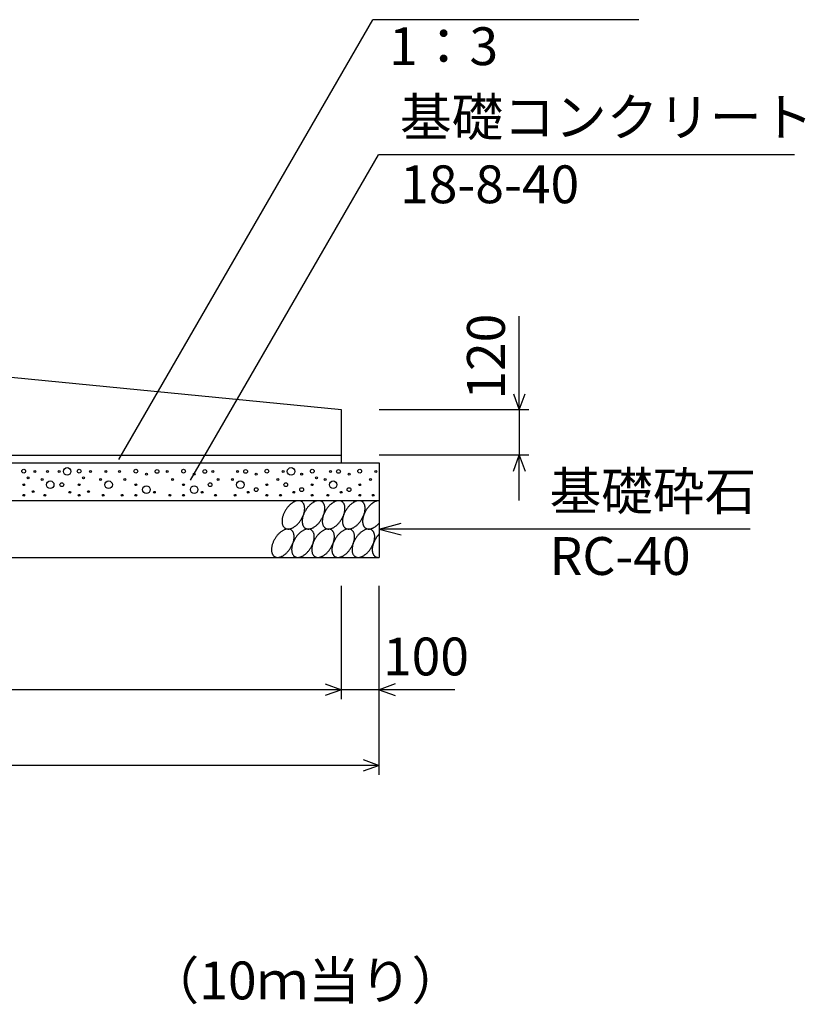
# Model space of a CAD drawing. Extents: x 0 to 134400, y 0 to 47520.
# Drawn here: x 85502 to 87577, y 18418 to 21021 of the extents above; entities that cross this region are included whole.
import ezdxf
from ezdxf.enums import TextEntityAlignment as Align

# ---------------------------------------------------------------- set-up
doc = ezdxf.new("R2010")
doc.units = 0
doc.header["$LTSCALE"] = 20
doc.header["$MEASUREMENT"] = 0
for name, color, linetype in [('DIM', 7, 'CONTINUOUS'), ('HATCH', 6, 'CONTINUOUS'), ('OUTLINE', 1, 'CONTINUOUS'), ('TXT', 7, 'CONTINUOUS')]:
    doc.layers.add(name, color=color, linetype=linetype)

msp = doc.modelspace()

# ---------------------------------------------------------------- linework, layer by layer
at = {"layer": 'DIM', "linetype": 'Continuous'}
for p, q in [((85763.5, 19858.1), (86434.8, 21020.7)), ((87137.2, 21020.7), (86434.8, 21020.7)), ((85953, 19803.7), (86449.3, 20663.2)), ((87548.8, 20663.2), (86449.3, 20663.2)), ((86821.4, 19989.4), (86821.4, 20237.1)), ((86806, 20031.7), (86821.4, 19989.4)), ((86821.4, 19989.4), (86836.8, 20031.7)), ((86846.4, 19989.4), (86451.4, 19989.4)), ((86821.4, 19989.4), (86821.4, 19869.4)), ((86846.4, 19869.4), (86451.4, 19869.4)), ((86806, 19827.1), (86821.4, 19869.4)), ((86821.4, 19749.4), (86821.4, 19869.4)), ((86821.4, 19869.4), (86836.8, 19827.1)), ((86451.4, 19674.4), (86509.3, 19689.9)), ((87431.7, 19674.4), (86451.4, 19674.4)), ((86451.4, 19674.4), (86509.3, 19658.9)), ((86351.4, 19224.4), (86351.4, 19524.4)), ((86351.4, 19224.4), (86351.4, 19524.4)), ((86451.4, 19024.4), (86451.4, 19524.4)), ((86309.1, 19264.8), (86351.4, 19249.4)), ((86493.7, 19264.8), (86451.4, 19249.4)), ((86351.4, 19249.4), (84351.4, 19249.4)), ((86351.4, 19249.4), (86309.1, 19234)), ((86451.4, 19249.4), (86351.4, 19249.4)), ((86650.9, 19249.4), (86451.4, 19249.4)), ((86451.4, 19249.4), (86493.7, 19234)), ((86409.1, 19064.8), (86451.4, 19049.4)), ((86451.4, 19049.4), (84251.4, 19049.4)), ((86451.4, 19049.4), (86409.1, 19034))]:
    msp.add_line(p, q, dxfattribs=at)
at = {"layer": 'HATCH', "linetype": 'Continuous'}
for points in [[(86246.5, 19747.1, 0), (86245.5, 19747.7, 0), (86244.4, 19748.2, 0), (86243.2, 19748.6, 0), (86242.1, 19748.9, 0), (86240.9, 19749.1, 0), (86239.6, 19749.3, 0), (86238.3, 19749.3, 0), (86237, 19749.3, 0), (86235.6, 19749.1, 0), (86234.3, 19748.9, 0), (86232.9, 19748.6, 0), (86231.4, 19748.2, 0), (86230, 19747.7, 0), (86228.6, 19747.1, 0), (86227.1, 19746.5, 0), (86225.6, 19745.7, 0), (86224.2, 19744.9, 0), (86222.7, 19744, 0), (86221.2, 19743, 0), (86219.8, 19742, 0), (86218.3, 19740.8, 0), (86216.9, 19739.6, 0), (86215.5, 19738.3, 0), (86214.1, 19737, 0), (86212.8, 19735.6, 0), (86211.4, 19734.2, 0), (86210.1, 19732.7, 0), (86208.9, 19731.1, 0), (86207.6, 19729.5, 0), (86206.5, 19727.9, 0), (86205.3, 19726.2, 0), (86204.2, 19724.5, 0), (86203.2, 19722.7, 0), (86202.2, 19720.9, 0), (86201.2, 19719.1, 0), (86200.4, 19717.3, 0), (86199.5, 19715.5, 0), (86198.8, 19713.7, 0), (86198.1, 19711.8, 0), (86197.4, 19710, 0), (86196.9, 19708.2, 0), (86196.3, 19706.3, 0), (86195.9, 19704.5, 0), (86195.5, 19702.7, 0), (86195.2, 19700.9, 0), (86195, 19699.2, 0), (86194.9, 19697.5, 0), (86194.8, 19695.8, 0), (86194.8, 19694.2, 0), (86194.8, 19692.6, 0), (86195, 19691, 0), (86195.2, 19689.5, 0), (86195.4, 19688, 0), (86195.8, 19686.6, 0), (86196.2, 19685.3, 0), (86196.7, 19684, 0), (86197.2, 19682.8, 0), (86197.9, 19681.7, 0), (86198.5, 19680.7, 0), (86199.3, 19679.7, 0), (86200.1, 19678.8, 0), (86201, 19677.9, 0), (86201.9, 19677.2, 0), (86202.9, 19676.5, 0), (86203.9, 19675.9, 0), (86205, 19675.5, 0), (86206.1, 19675.1, 0), (86207.3, 19674.7, 0), (86208.5, 19674.5, 0), (86209.7, 19674.4, 0), (86211, 19674.3, 0), (86212.3, 19674.4, 0), (86213.7, 19674.5, 0), (86215.1, 19674.7, 0), (86216.5, 19675.1, 0), (86217.9, 19675.5, 0), (86219.3, 19675.9, 0), (86220.8, 19676.5, 0), (86222.2, 19677.2, 0), (86223.7, 19677.9, 0), (86225.2, 19678.8, 0), (86226.6, 19679.7, 0), (86228.1, 19680.6, 0), (86229.6, 19681.7, 0), (86231, 19682.8, 0), (86232.4, 19684, 0), (86233.8, 19685.3, 0), (86235.2, 19686.6, 0), (86236.6, 19688, 0), (86237.9, 19689.5, 0), (86239.2, 19691, 0), (86240.5, 19692.5, 0), (86241.7, 19694.2, 0), (86242.9, 19695.8, 0), (86244, 19697.5, 0), (86245.1, 19699.2, 0), (86246.2, 19700.9, 0), (86247.2, 19702.7, 0), (86248.1, 19704.5, 0), (86249, 19706.3, 0), (86249.8, 19708.2, 0), (86250.6, 19710, 0), (86251.3, 19711.8, 0), (86251.9, 19713.7, 0), (86252.5, 19715.5, 0), (86253, 19717.3, 0), (86253.4, 19719.1, 0), (86253.8, 19720.9, 0), (86254.1, 19722.7, 0), (86254.3, 19724.5, 0), (86254.5, 19726.2, 0), (86254.6, 19727.9, 0), (86254.6, 19729.5, 0), (86254.5, 19731.1, 0), (86254.4, 19732.7, 0), (86254.2, 19734.2, 0), (86253.9, 19735.6, 0), (86253.5, 19737, 0), (86253.1, 19738.3, 0), (86252.6, 19739.6, 0), (86252.1, 19740.8, 0), (86251.5, 19741.9, 0), (86250.8, 19743, 0), (86250.1, 19744, 0), (86249.2, 19744.9, 0), (86248.4, 19745.7, 0), (86247.5, 19746.5, 0), (86246.5, 19747.1, 0)], [(86299.7, 19747.1, 0), (86298.7, 19747.7, 0), (86297.6, 19748.2, 0), (86296.5, 19748.6, 0), (86295.3, 19748.9, 0), (86294.1, 19749.1, 0), (86292.8, 19749.3, 0), (86291.5, 19749.3, 0), (86290.2, 19749.3, 0), (86288.9, 19749.1, 0), (86287.5, 19748.9, 0), (86286.1, 19748.6, 0), (86284.7, 19748.2, 0), (86283.2, 19747.7, 0), (86281.8, 19747.1, 0), (86280.3, 19746.5, 0), (86278.8, 19745.7, 0), (86277.4, 19744.9, 0), (86275.9, 19744, 0), (86274.4, 19743, 0), (86273, 19742, 0), (86271.6, 19740.8, 0), (86270.1, 19739.6, 0), (86268.7, 19738.3, 0), (86267.3, 19737, 0), (86266, 19735.6, 0), (86264.6, 19734.2, 0), (86263.3, 19732.7, 0), (86262.1, 19731.1, 0), (86260.8, 19729.5, 0), (86259.7, 19727.9, 0), (86258.5, 19726.2, 0), (86257.4, 19724.5, 0), (86256.4, 19722.7, 0), (86255.4, 19720.9, 0), (86254.4, 19719.1, 0), (86253.6, 19717.3, 0), (86252.7, 19715.5, 0), (86252, 19713.7, 0), (86251.3, 19711.8, 0), (86250.6, 19710, 0), (86250.1, 19708.2, 0), (86249.6, 19706.3, 0), (86249.1, 19704.5, 0), (86248.8, 19702.7, 0), (86248.5, 19700.9, 0), (86248.2, 19699.2, 0), (86248.1, 19697.5, 0), (86248, 19695.8, 0), (86248, 19694.2, 0), (86248, 19692.6, 0), (86248.2, 19691, 0), (86248.4, 19689.5, 0), (86248.7, 19688, 0), (86249, 19686.6, 0), (86249.4, 19685.3, 0), (86249.9, 19684, 0), (86250.4, 19682.8, 0), (86251.1, 19681.7, 0), (86251.7, 19680.7, 0), (86252.5, 19679.7, 0), (86253.3, 19678.8, 0), (86254.2, 19677.9, 0), (86255.1, 19677.2, 0), (86256.1, 19676.5, 0), (86257.1, 19675.9, 0), (86258.2, 19675.5, 0), (86259.3, 19675.1, 0), (86260.5, 19674.7, 0), (86261.7, 19674.5, 0), (86262.9, 19674.4, 0), (86264.2, 19674.3, 0), (86265.5, 19674.4, 0), (86266.9, 19674.5, 0), (86268.3, 19674.7, 0), (86269.7, 19675.1, 0), (86271.1, 19675.5, 0), (86272.5, 19675.9, 0), (86274, 19676.5, 0), (86275.4, 19677.2, 0), (86276.9, 19677.9, 0), (86278.4, 19678.8, 0), (86279.8, 19679.7, 0), (86281.3, 19680.6, 0), (86282.8, 19681.7, 0), (86284.2, 19682.8, 0), (86285.6, 19684, 0), (86287, 19685.3, 0), (86288.4, 19686.6, 0), (86289.8, 19688, 0), (86291.1, 19689.5, 0), (86292.4, 19691, 0), (86293.7, 19692.5, 0), (86294.9, 19694.2, 0), (86296.1, 19695.8, 0), (86297.2, 19697.5, 0), (86298.3, 19699.2, 0), (86299.4, 19700.9, 0), (86300.4, 19702.7, 0), (86301.3, 19704.5, 0), (86302.2, 19706.3, 0), (86303, 19708.2, 0), (86303.8, 19710, 0), (86304.5, 19711.8, 0), (86305.1, 19713.7, 0), (86305.7, 19715.5, 0), (86306.2, 19717.3, 0), (86306.6, 19719.1, 0), (86307, 19720.9, 0), (86307.3, 19722.7, 0), (86307.5, 19724.5, 0), (86307.7, 19726.2, 0), (86307.8, 19727.9, 0), (86307.8, 19729.5, 0), (86307.7, 19731.1, 0), (86307.6, 19732.7, 0), (86307.4, 19734.2, 0), (86307.1, 19735.6, 0), (86306.8, 19737, 0), (86306.3, 19738.3, 0), (86305.9, 19739.6, 0), (86305.3, 19740.8, 0), (86304.7, 19741.9, 0), (86304, 19743, 0), (86303.3, 19744, 0), (86302.5, 19744.9, 0), (86301.6, 19745.7, 0), (86300.7, 19746.5, 0), (86299.7, 19747.1, 0)], [(86352.9, 19747.1, 0), (86351.9, 19747.7, 0), (86350.8, 19748.2, 0), (86349.7, 19748.6, 0), (86348.5, 19748.9, 0), (86347.3, 19749.1, 0), (86346, 19749.3, 0), (86344.7, 19749.3, 0), (86343.4, 19749.3, 0), (86342.1, 19749.1, 0), (86340.7, 19748.9, 0), (86339.3, 19748.6, 0), (86337.9, 19748.2, 0), (86336.4, 19747.7, 0), (86335, 19747.1, 0), (86333.5, 19746.5, 0), (86332.1, 19745.7, 0), (86330.6, 19744.9, 0), (86329.1, 19744, 0), (86327.7, 19743, 0), (86326.2, 19742, 0), (86324.8, 19740.8, 0), (86323.3, 19739.6, 0), (86321.9, 19738.3, 0), (86320.5, 19737, 0), (86319.2, 19735.6, 0), (86317.8, 19734.2, 0), (86316.5, 19732.7, 0), (86315.3, 19731.1, 0), (86314.1, 19729.5, 0), (86312.9, 19727.9, 0), (86311.7, 19726.2, 0), (86310.6, 19724.5, 0), (86309.6, 19722.7, 0), (86308.6, 19720.9, 0), (86307.7, 19719.1, 0), (86306.8, 19717.3, 0), (86305.9, 19715.5, 0), (86305.2, 19713.7, 0), (86304.5, 19711.8, 0), (86303.8, 19710, 0), (86303.3, 19708.2, 0), (86302.8, 19706.3, 0), (86302.3, 19704.5, 0), (86302, 19702.7, 0), (86301.7, 19700.9, 0), (86301.4, 19699.2, 0), (86301.3, 19697.5, 0), (86301.2, 19695.8, 0), (86301.2, 19694.2, 0), (86301.2, 19692.6, 0), (86301.4, 19691, 0), (86301.6, 19689.5, 0), (86301.9, 19688, 0), (86302.2, 19686.6, 0), (86302.6, 19685.3, 0), (86303.1, 19684, 0), (86303.7, 19682.8, 0), (86304.3, 19681.7, 0), (86305, 19680.7, 0), (86305.7, 19679.7, 0), (86306.5, 19678.8, 0), (86307.4, 19677.9, 0), (86308.3, 19677.2, 0), (86309.3, 19676.5, 0), (86310.3, 19675.9, 0), (86311.4, 19675.5, 0), (86312.5, 19675.1, 0), (86313.7, 19674.7, 0), (86314.9, 19674.5, 0), (86316.1, 19674.4, 0), (86317.4, 19674.3, 0), (86318.8, 19674.4, 0), (86320.1, 19674.5, 0), (86321.5, 19674.7, 0), (86322.9, 19675.1, 0), (86324.3, 19675.5, 0), (86325.7, 19675.9, 0), (86327.2, 19676.5, 0), (86328.7, 19677.2, 0), (86330.1, 19677.9, 0), (86331.6, 19678.8, 0), (86333.1, 19679.7, 0), (86334.5, 19680.6, 0), (86336, 19681.7, 0), (86337.4, 19682.8, 0), (86338.8, 19684, 0), (86340.2, 19685.3, 0), (86341.6, 19686.6, 0), (86343, 19688, 0), (86344.3, 19689.5, 0), (86345.6, 19691, 0), (86346.9, 19692.5, 0), (86348.1, 19694.2, 0), (86349.3, 19695.8, 0), (86350.4, 19697.5, 0), (86351.5, 19699.2, 0), (86352.6, 19700.9, 0), (86353.6, 19702.7, 0), (86354.5, 19704.5, 0), (86355.4, 19706.3, 0), (86356.2, 19708.2, 0), (86357, 19710, 0), (86357.7, 19711.8, 0), (86358.3, 19713.7, 0), (86358.9, 19715.5, 0), (86359.4, 19717.3, 0), (86359.8, 19719.1, 0), (86360.2, 19720.9, 0), (86360.5, 19722.7, 0), (86360.7, 19724.5, 0), (86360.9, 19726.2, 0), (86361, 19727.9, 0), (86361, 19729.5, 0), (86360.9, 19731.1, 0), (86360.8, 19732.7, 0), (86360.6, 19734.2, 0), (86360.3, 19735.6, 0), (86360, 19737, 0), (86359.5, 19738.3, 0), (86359.1, 19739.6, 0), (86358.5, 19740.8, 0), (86357.9, 19741.9, 0), (86357.2, 19743, 0), (86356.5, 19744, 0), (86355.7, 19744.9, 0), (86354.8, 19745.7, 0), (86353.9, 19746.5, 0), (86352.9, 19747.1, 0)], [(86406.1, 19747.1, 0), (86405.1, 19747.7, 0), (86404, 19748.2, 0), (86402.9, 19748.6, 0), (86401.7, 19748.9, 0), (86400.5, 19749.1, 0), (86399.2, 19749.3, 0), (86397.9, 19749.3, 0), (86396.6, 19749.3, 0), (86395.3, 19749.1, 0), (86393.9, 19748.9, 0), (86392.5, 19748.6, 0), (86391.1, 19748.2, 0), (86389.6, 19747.7, 0), (86388.2, 19747.1, 0), (86386.7, 19746.5, 0), (86385.3, 19745.7, 0), (86383.8, 19744.9, 0), (86382.3, 19744, 0), (86380.9, 19743, 0), (86379.4, 19742, 0), (86378, 19740.8, 0), (86376.5, 19739.6, 0), (86375.1, 19738.3, 0), (86373.7, 19737, 0), (86372.4, 19735.6, 0), (86371.1, 19734.2, 0), (86369.8, 19732.7, 0), (86368.5, 19731.1, 0), (86367.3, 19729.5, 0), (86366.1, 19727.9, 0), (86364.9, 19726.2, 0), (86363.8, 19724.5, 0), (86362.8, 19722.7, 0), (86361.8, 19720.9, 0), (86360.9, 19719.1, 0), (86360, 19717.3, 0), (86359.2, 19715.5, 0), (86358.4, 19713.7, 0), (86357.7, 19711.8, 0), (86357.1, 19710, 0), (86356.5, 19708.2, 0), (86356, 19706.3, 0), (86355.5, 19704.5, 0), (86355.2, 19702.7, 0), (86354.9, 19700.9, 0), (86354.6, 19699.2, 0), (86354.5, 19697.5, 0), (86354.4, 19695.8, 0), (86354.4, 19694.2, 0), (86354.5, 19692.6, 0), (86354.6, 19691, 0), (86354.8, 19689.5, 0), (86355.1, 19688, 0), (86355.4, 19686.6, 0), (86355.8, 19685.3, 0), (86356.3, 19684, 0), (86356.9, 19682.8, 0), (86357.5, 19681.7, 0), (86358.2, 19680.7, 0), (86358.9, 19679.7, 0), (86359.7, 19678.8, 0), (86360.6, 19677.9, 0), (86361.5, 19677.2, 0), (86362.5, 19676.5, 0), (86363.5, 19675.9, 0), (86364.6, 19675.5, 0), (86365.7, 19675.1, 0), (86366.9, 19674.7, 0), (86368.1, 19674.5, 0), (86369.4, 19674.4, 0), (86370.6, 19674.3, 0), (86372, 19674.4, 0), (86373.3, 19674.5, 0), (86374.7, 19674.7, 0), (86376.1, 19675.1, 0), (86377.5, 19675.5, 0), (86379, 19675.9, 0), (86380.4, 19676.5, 0), (86381.9, 19677.2, 0), (86383.3, 19677.9, 0), (86384.8, 19678.8, 0), (86386.3, 19679.7, 0), (86387.7, 19680.6, 0), (86389.2, 19681.7, 0), (86390.6, 19682.8, 0), (86392, 19684, 0), (86393.5, 19685.3, 0), (86394.8, 19686.6, 0), (86396.2, 19688, 0), (86397.5, 19689.5, 0), (86398.8, 19691, 0), (86400.1, 19692.5, 0), (86401.3, 19694.2, 0), (86402.5, 19695.8, 0), (86403.6, 19697.5, 0), (86404.7, 19699.2, 0), (86405.8, 19700.9, 0), (86406.8, 19702.7, 0), (86407.7, 19704.5, 0), (86408.6, 19706.3, 0), (86409.4, 19708.2, 0), (86410.2, 19710, 0), (86410.9, 19711.8, 0), (86411.5, 19713.7, 0), (86412.1, 19715.5, 0), (86412.6, 19717.3, 0), (86413.1, 19719.1, 0), (86413.4, 19720.9, 0), (86413.7, 19722.7, 0), (86413.9, 19724.5, 0), (86414.1, 19726.2, 0), (86414.2, 19727.9, 0), (86414.2, 19729.5, 0), (86414.1, 19731.1, 0), (86414, 19732.7, 0), (86413.8, 19734.2, 0), (86413.5, 19735.6, 0), (86413.2, 19737, 0), (86412.8, 19738.3, 0), (86412.3, 19739.6, 0), (86411.7, 19740.8, 0), (86411.1, 19741.9, 0), (86410.4, 19743, 0), (86409.7, 19744, 0), (86408.9, 19744.9, 0), (86408, 19745.7, 0), (86407.1, 19746.5, 0), (86406.1, 19747.1, 0)], [(86451.4, 19749.3, 0), (86450.5, 19749.3, 0), (86449.6, 19749.3, 0), (86448.8, 19749.2, 0), (86447.9, 19749.1, 0), (86447, 19748.9, 0), (86446, 19748.7, 0), (86445.1, 19748.5, 0), (86444.2, 19748.2, 0), (86443.2, 19747.9, 0), (86442.3, 19747.5, 0), (86441.4, 19747.1, 0), (86440.4, 19746.7, 0), (86439.4, 19746.2, 0), (86438.5, 19745.7, 0), (86437.5, 19745.2, 0), (86436.6, 19744.6, 0), (86435.6, 19744, 0), (86434.7, 19743.4, 0), (86433.7, 19742.7, 0), (86432.8, 19742.1, 0), (86431.8, 19741.3, 0), (86430.9, 19740.6, 0), (86429.9, 19739.8, 0), (86429, 19739, 0), (86428.1, 19738.1, 0), (86427.2, 19737.2, 0), (86426.3, 19736.4, 0), (86425.4, 19735.4, 0), (86424.5, 19734.5, 0), (86423.7, 19733.5, 0), (86422.8, 19732.5, 0), (86422, 19731.5, 0), (86421.2, 19730.5, 0), (86420.4, 19729.4, 0), (86419.6, 19728.3, 0), (86418.9, 19727.3, 0), (86418.1, 19726.2, 0), (86417.4, 19725, 0), (86416.7, 19723.9, 0), (86416, 19722.8, 0), (86415.4, 19721.6, 0), (86414.7, 19720.4, 0), (86414.1, 19719.3, 0), (86413.5, 19718.1, 0), (86413, 19716.9, 0), (86412.4, 19715.7, 0), (86411.9, 19714.5, 0), (86411.5, 19713.3, 0), (86411, 19712.1, 0), (86410.6, 19710.9, 0), (86410.2, 19709.7, 0), (86409.8, 19708.5, 0), (86409.4, 19707.3, 0), (86409.1, 19706.1, 0), (86408.8, 19704.9, 0), (86408.6, 19703.7, 0), (86408.4, 19702.6, 0), (86408.2, 19701.4, 0), (86408, 19700.3, 0), (86407.8, 19699.1, 0), (86407.7, 19698, 0), (86407.7, 19696.9, 0), (86407.6, 19695.8, 0), (86407.6, 19694.7, 0), (86407.6, 19693.7, 0), (86407.7, 19692.6, 0), (86407.7, 19691.6, 0), (86407.8, 19690.6, 0), (86408, 19689.6, 0), (86408.2, 19688.6, 0), (86408.4, 19687.7, 0), (86408.6, 19686.8, 0), (86408.8, 19685.9, 0), (86409.1, 19685.1, 0), (86409.4, 19684.2, 0), (86409.8, 19683.4, 0), (86410.2, 19682.7, 0), (86410.6, 19681.9, 0), (86411, 19681.2, 0), (86411.5, 19680.5, 0), (86411.9, 19679.9, 0), (86412.4, 19679.3, 0), (86413, 19678.7, 0), (86413.5, 19678.2, 0), (86414.1, 19677.6, 0), (86414.7, 19677.2, 0), (86415.4, 19676.7, 0), (86416, 19676.3, 0), (86416.7, 19675.9, 0), (86417.4, 19675.6, 0), (86418.1, 19675.3, 0), (86418.9, 19675.1, 0), (86419.6, 19674.8, 0), (86420.4, 19674.7, 0), (86421.2, 19674.5, 0), (86422, 19674.4, 0), (86422.8, 19674.4, 0), (86423.7, 19674.3, 0), (86424.5, 19674.3, 0), (86425.4, 19674.4, 0), (86426.3, 19674.5, 0), (86427.2, 19674.6, 0), (86428.1, 19674.8, 0), (86429, 19675, 0), (86429.9, 19675.2, 0), (86430.9, 19675.5, 0), (86431.8, 19675.8, 0), (86432.8, 19676.2, 0), (86433.7, 19676.6, 0), (86434.7, 19677, 0), (86435.6, 19677.4, 0), (86436.6, 19677.9, 0), (86437.5, 19678.5, 0), (86438.5, 19679, 0), (86439.4, 19679.6, 0), (86440.4, 19680.3, 0), (86441.4, 19680.9, 0), (86442.3, 19681.6, 0), (86443.2, 19682.4, 0), (86444.2, 19683.1, 0), (86445.1, 19683.9, 0), (86446, 19684.7, 0), (86447, 19685.6, 0), (86447.9, 19686.5, 0), (86448.8, 19687.4, 0), (86449.6, 19688.3, 0), (86450.5, 19689.2, 0), (86451.4, 19690.2, 0)], [(86218.6, 19672.1, 0), (86217.6, 19672.7, 0), (86216.5, 19673.2, 0), (86215.4, 19673.6, 0), (86214.2, 19673.9, 0), (86213, 19674.2, 0), (86211.7, 19674.3, 0), (86210.4, 19674.3, 0), (86209.1, 19674.3, 0), (86207.8, 19674.2, 0), (86206.4, 19673.9, 0), (86205, 19673.6, 0), (86203.6, 19673.2, 0), (86202.1, 19672.7, 0), (86200.7, 19672.1, 0), (86199.2, 19671.5, 0), (86197.7, 19670.7, 0), (86196.3, 19669.9, 0), (86194.8, 19669, 0), (86193.3, 19668, 0), (86191.9, 19667, 0), (86190.5, 19665.8, 0), (86189, 19664.6, 0), (86187.6, 19663.4, 0), (86186.2, 19662, 0), (86184.9, 19660.6, 0), (86183.5, 19659.2, 0), (86182.2, 19657.7, 0), (86181, 19656.1, 0), (86179.8, 19654.5, 0), (86178.6, 19652.9, 0), (86177.4, 19651.2, 0), (86176.3, 19649.5, 0), (86175.3, 19647.7, 0), (86174.3, 19646, 0), (86173.4, 19644.2, 0), (86172.5, 19642.3, 0), (86171.6, 19640.5, 0), (86170.9, 19638.7, 0), (86170.2, 19636.8, 0), (86169.5, 19635, 0), (86169, 19633.2, 0), (86168.5, 19631.3, 0), (86168, 19629.5, 0), (86167.7, 19627.7, 0), (86167.4, 19626, 0), (86167.1, 19624.2, 0), (86167, 19622.5, 0), (86166.9, 19620.8, 0), (86166.9, 19619.2, 0), (86166.9, 19617.6, 0), (86167.1, 19616, 0), (86167.3, 19614.5, 0), (86167.6, 19613.1, 0), (86167.9, 19611.7, 0), (86168.3, 19610.3, 0), (86168.8, 19609.1, 0), (86169.4, 19607.9, 0), (86170, 19606.7, 0), (86170.6, 19605.7, 0), (86171.4, 19604.7, 0), (86172.2, 19603.8, 0), (86173.1, 19602.9, 0), (86174, 19602.2, 0), (86175, 19601.5, 0), (86176, 19601, 0), (86177.1, 19600.5, 0), (86178.2, 19600.1, 0), (86179.4, 19599.7, 0), (86180.6, 19599.5, 0), (86181.8, 19599.4, 0), (86183.1, 19599.3, 0), (86184.5, 19599.4, 0), (86185.8, 19599.5, 0), (86187.2, 19599.7, 0), (86188.6, 19600.1, 0), (86190, 19600.5, 0), (86191.4, 19601, 0), (86192.9, 19601.5, 0), (86194.3, 19602.2, 0), (86195.8, 19602.9, 0), (86197.3, 19603.8, 0), (86198.7, 19604.7, 0), (86200.2, 19605.7, 0), (86201.7, 19606.7, 0), (86203.1, 19607.9, 0), (86204.5, 19609.1, 0), (86205.9, 19610.3, 0), (86207.3, 19611.7, 0), (86208.7, 19613, 0), (86210, 19614.5, 0), (86211.3, 19616, 0), (86212.6, 19617.6, 0), (86213.8, 19619.2, 0), (86215, 19620.8, 0), (86216.1, 19622.5, 0), (86217.2, 19624.2, 0), (86218.3, 19626, 0), (86219.3, 19627.7, 0), (86220.2, 19629.5, 0), (86221.1, 19631.3, 0), (86221.9, 19633.2, 0), (86222.7, 19635, 0), (86223.4, 19636.8, 0), (86224, 19638.7, 0), (86224.6, 19640.5, 0), (86225.1, 19642.3, 0), (86225.5, 19644.2, 0), (86225.9, 19645.9, 0), (86226.2, 19647.7, 0), (86226.4, 19649.5, 0), (86226.6, 19651.2, 0), (86226.7, 19652.9, 0), (86226.7, 19654.5, 0), (86226.6, 19656.1, 0), (86226.5, 19657.7, 0), (86226.3, 19659.2, 0), (86226, 19660.6, 0), (86225.7, 19662, 0), (86225.2, 19663.4, 0), (86224.8, 19664.6, 0), (86224.2, 19665.8, 0), (86223.6, 19667, 0), (86222.9, 19668, 0), (86222.2, 19669, 0), (86221.4, 19669.9, 0), (86220.5, 19670.7, 0), (86219.6, 19671.5, 0), (86218.6, 19672.1, 0)], [(86271.8, 19672.1, 0), (86270.8, 19672.7, 0), (86269.7, 19673.2, 0), (86268.6, 19673.6, 0), (86267.4, 19673.9, 0), (86266.2, 19674.2, 0), (86264.9, 19674.3, 0), (86263.6, 19674.3, 0), (86262.3, 19674.3, 0), (86261, 19674.2, 0), (86259.6, 19673.9, 0), (86258.2, 19673.6, 0), (86256.8, 19673.2, 0), (86255.3, 19672.7, 0), (86253.9, 19672.1, 0), (86252.4, 19671.5, 0), (86251, 19670.7, 0), (86249.5, 19669.9, 0), (86248, 19669, 0), (86246.6, 19668, 0), (86245.1, 19667, 0), (86243.7, 19665.8, 0), (86242.2, 19664.6, 0), (86240.8, 19663.4, 0), (86239.4, 19662, 0), (86238.1, 19660.6, 0), (86236.8, 19659.2, 0), (86235.5, 19657.7, 0), (86234.2, 19656.1, 0), (86233, 19654.5, 0), (86231.8, 19652.9, 0), (86230.6, 19651.2, 0), (86229.5, 19649.5, 0), (86228.5, 19647.7, 0), (86227.5, 19646, 0), (86226.6, 19644.2, 0), (86225.7, 19642.3, 0), (86224.9, 19640.5, 0), (86224.1, 19638.7, 0), (86223.4, 19636.8, 0), (86222.7, 19635, 0), (86222.2, 19633.2, 0), (86221.7, 19631.3, 0), (86221.2, 19629.5, 0), (86220.9, 19627.7, 0), (86220.6, 19626, 0), (86220.3, 19624.2, 0), (86220.2, 19622.5, 0), (86220.1, 19620.8, 0), (86220.1, 19619.2, 0), (86220.2, 19617.6, 0), (86220.3, 19616, 0), (86220.5, 19614.5, 0), (86220.8, 19613.1, 0), (86221.1, 19611.7, 0), (86221.5, 19610.3, 0), (86222, 19609.1, 0), (86222.6, 19607.9, 0), (86223.2, 19606.7, 0), (86223.9, 19605.7, 0), (86224.6, 19604.7, 0), (86225.4, 19603.8, 0), (86226.3, 19602.9, 0), (86227.2, 19602.2, 0), (86228.2, 19601.5, 0), (86229.2, 19601, 0), (86230.3, 19600.5, 0), (86231.4, 19600.1, 0), (86232.6, 19599.7, 0), (86233.8, 19599.5, 0), (86235, 19599.4, 0), (86236.3, 19599.3, 0), (86237.7, 19599.4, 0), (86239, 19599.5, 0), (86240.4, 19599.7, 0), (86241.8, 19600.1, 0), (86243.2, 19600.5, 0), (86244.6, 19601, 0), (86246.1, 19601.5, 0), (86247.6, 19602.2, 0), (86249, 19602.9, 0), (86250.5, 19603.8, 0), (86252, 19604.7, 0), (86253.4, 19605.7, 0), (86254.9, 19606.7, 0), (86256.3, 19607.9, 0), (86257.7, 19609.1, 0), (86259.1, 19610.3, 0), (86260.5, 19611.7, 0), (86261.9, 19613, 0), (86263.2, 19614.5, 0), (86264.5, 19616, 0), (86265.8, 19617.6, 0), (86267, 19619.2, 0), (86268.2, 19620.8, 0), (86269.3, 19622.5, 0), (86270.4, 19624.2, 0), (86271.5, 19626, 0), (86272.5, 19627.7, 0), (86273.4, 19629.5, 0), (86274.3, 19631.3, 0), (86275.1, 19633.2, 0), (86275.9, 19635, 0), (86276.6, 19636.8, 0), (86277.2, 19638.7, 0), (86277.8, 19640.5, 0), (86278.3, 19642.3, 0), (86278.7, 19644.2, 0), (86279.1, 19645.9, 0), (86279.4, 19647.7, 0), (86279.6, 19649.5, 0), (86279.8, 19651.2, 0), (86279.9, 19652.9, 0), (86279.9, 19654.5, 0), (86279.8, 19656.1, 0), (86279.7, 19657.7, 0), (86279.5, 19659.2, 0), (86279.2, 19660.6, 0), (86278.9, 19662, 0), (86278.5, 19663.4, 0), (86278, 19664.6, 0), (86277.4, 19665.8, 0), (86276.8, 19667, 0), (86276.1, 19668, 0), (86275.4, 19669, 0), (86274.6, 19669.9, 0), (86273.7, 19670.7, 0), (86272.8, 19671.5, 0), (86271.8, 19672.1, 0)], [(86325, 19672.1, 0), (86324, 19672.7, 0), (86322.9, 19673.2, 0), (86321.8, 19673.6, 0), (86320.6, 19673.9, 0), (86319.4, 19674.2, 0), (86318.1, 19674.3, 0), (86316.8, 19674.3, 0), (86315.5, 19674.3, 0), (86314.2, 19674.2, 0), (86312.8, 19673.9, 0), (86311.4, 19673.6, 0), (86310, 19673.2, 0), (86308.5, 19672.7, 0), (86307.1, 19672.1, 0), (86305.6, 19671.5, 0), (86304.2, 19670.7, 0), (86302.7, 19669.9, 0), (86301.2, 19669, 0), (86299.8, 19668, 0), (86298.3, 19667, 0), (86296.9, 19665.8, 0), (86295.4, 19664.6, 0), (86294, 19663.4, 0), (86292.7, 19662, 0), (86291.3, 19660.6, 0), (86290, 19659.2, 0), (86288.7, 19657.7, 0), (86287.4, 19656.1, 0), (86286.2, 19654.5, 0), (86285, 19652.9, 0), (86283.8, 19651.2, 0), (86282.7, 19649.5, 0), (86281.7, 19647.7, 0), (86280.7, 19646, 0), (86279.8, 19644.2, 0), (86278.9, 19642.3, 0), (86278.1, 19640.5, 0), (86277.3, 19638.7, 0), (86276.6, 19636.8, 0), (86276, 19635, 0), (86275.4, 19633.2, 0), (86274.9, 19631.3, 0), (86274.4, 19629.5, 0), (86274.1, 19627.7, 0), (86273.8, 19626, 0), (86273.6, 19624.2, 0), (86273.4, 19622.5, 0), (86273.3, 19620.8, 0), (86273.3, 19619.2, 0), (86273.4, 19617.6, 0), (86273.5, 19616, 0), (86273.7, 19614.5, 0), (86274, 19613.1, 0), (86274.3, 19611.7, 0), (86274.7, 19610.3, 0), (86275.2, 19609.1, 0), (86275.8, 19607.9, 0), (86276.4, 19606.7, 0), (86277.1, 19605.7, 0), (86277.8, 19604.7, 0), (86278.6, 19603.8, 0), (86279.5, 19602.9, 0), (86280.4, 19602.2, 0), (86281.4, 19601.5, 0), (86282.4, 19601, 0), (86283.5, 19600.5, 0), (86284.6, 19600.1, 0), (86285.8, 19599.7, 0), (86287, 19599.5, 0), (86288.3, 19599.4, 0), (86289.5, 19599.3, 0), (86290.9, 19599.4, 0), (86292.2, 19599.5, 0), (86293.6, 19599.7, 0), (86295, 19600.1, 0), (86296.4, 19600.5, 0), (86297.9, 19601, 0), (86299.3, 19601.5, 0), (86300.8, 19602.2, 0), (86302.2, 19602.9, 0), (86303.7, 19603.8, 0), (86305.2, 19604.7, 0), (86306.6, 19605.7, 0), (86308.1, 19606.7, 0), (86309.5, 19607.9, 0), (86310.9, 19609.1, 0), (86312.4, 19610.3, 0), (86313.7, 19611.7, 0), (86315.1, 19613, 0), (86316.4, 19614.5, 0), (86317.7, 19616, 0), (86319, 19617.6, 0), (86320.2, 19619.2, 0), (86321.4, 19620.8, 0), (86322.6, 19622.5, 0), (86323.6, 19624.2, 0), (86324.7, 19626, 0), (86325.7, 19627.7, 0), (86326.6, 19629.5, 0), (86327.5, 19631.3, 0), (86328.3, 19633.2, 0), (86329.1, 19635, 0), (86329.8, 19636.8, 0), (86330.4, 19638.7, 0), (86331, 19640.5, 0), (86331.5, 19642.3, 0), (86332, 19644.2, 0), (86332.3, 19645.9, 0), (86332.6, 19647.7, 0), (86332.8, 19649.5, 0), (86333, 19651.2, 0), (86333.1, 19652.9, 0), (86333.1, 19654.5, 0), (86333, 19656.1, 0), (86332.9, 19657.7, 0), (86332.7, 19659.2, 0), (86332.4, 19660.6, 0), (86332.1, 19662, 0), (86331.7, 19663.4, 0), (86331.2, 19664.6, 0), (86330.6, 19665.8, 0), (86330, 19667, 0), (86329.3, 19668, 0), (86328.6, 19669, 0), (86327.8, 19669.9, 0), (86326.9, 19670.7, 0), (86326, 19671.5, 0), (86325, 19672.1, 0)], [(86378.2, 19672.1, 0), (86377.2, 19672.7, 0), (86376.1, 19673.2, 0), (86375, 19673.6, 0), (86373.8, 19673.9, 0), (86372.6, 19674.2, 0), (86371.3, 19674.3, 0), (86370.1, 19674.3, 0), (86368.7, 19674.3, 0), (86367.4, 19674.2, 0), (86366, 19673.9, 0), (86364.6, 19673.6, 0), (86363.2, 19673.2, 0), (86361.7, 19672.7, 0), (86360.3, 19672.1, 0), (86358.8, 19671.5, 0), (86357.4, 19670.7, 0), (86355.9, 19669.9, 0), (86354.4, 19669, 0), (86353, 19668, 0), (86351.5, 19667, 0), (86350.1, 19665.8, 0), (86348.7, 19664.6, 0), (86347.2, 19663.4, 0), (86345.9, 19662, 0), (86344.5, 19660.6, 0), (86343.2, 19659.2, 0), (86341.9, 19657.7, 0), (86340.6, 19656.1, 0), (86339.4, 19654.5, 0), (86338.2, 19652.9, 0), (86337.1, 19651.2, 0), (86336, 19649.5, 0), (86334.9, 19647.7, 0), (86333.9, 19646, 0), (86333, 19644.2, 0), (86332.1, 19642.3, 0), (86331.3, 19640.5, 0), (86330.5, 19638.7, 0), (86329.8, 19636.8, 0), (86329.2, 19635, 0), (86328.6, 19633.2, 0), (86328.1, 19631.3, 0), (86327.7, 19629.5, 0), (86327.3, 19627.7, 0), (86327, 19626, 0), (86326.8, 19624.2, 0), (86326.6, 19622.5, 0), (86326.5, 19620.8, 0), (86326.5, 19619.2, 0), (86326.6, 19617.6, 0), (86326.7, 19616, 0), (86326.9, 19614.5, 0), (86327.2, 19613.1, 0), (86327.5, 19611.7, 0), (86327.9, 19610.3, 0), (86328.4, 19609.1, 0), (86329, 19607.9, 0), (86329.6, 19606.7, 0), (86330.3, 19605.7, 0), (86331, 19604.7, 0), (86331.8, 19603.8, 0), (86332.7, 19602.9, 0), (86333.6, 19602.2, 0), (86334.6, 19601.5, 0), (86335.6, 19601, 0), (86336.7, 19600.5, 0), (86337.8, 19600.1, 0), (86339, 19599.7, 0), (86340.2, 19599.5, 0), (86341.5, 19599.4, 0), (86342.8, 19599.3, 0), (86344.1, 19599.4, 0), (86345.4, 19599.5, 0), (86346.8, 19599.7, 0), (86348.2, 19600.1, 0), (86349.6, 19600.5, 0), (86351.1, 19601, 0), (86352.5, 19601.5, 0), (86354, 19602.2, 0), (86355.4, 19602.9, 0), (86356.9, 19603.8, 0), (86358.4, 19604.7, 0), (86359.8, 19605.7, 0), (86361.3, 19606.7, 0), (86362.7, 19607.9, 0), (86364.2, 19609.1, 0), (86365.6, 19610.3, 0), (86367, 19611.7, 0), (86368.3, 19613, 0), (86369.6, 19614.5, 0), (86370.9, 19616, 0), (86372.2, 19617.6, 0), (86373.4, 19619.2, 0), (86374.6, 19620.8, 0), (86375.8, 19622.5, 0), (86376.9, 19624.2, 0), (86377.9, 19626, 0), (86378.9, 19627.7, 0), (86379.8, 19629.5, 0), (86380.7, 19631.3, 0), (86381.5, 19633.2, 0), (86382.3, 19635, 0), (86383, 19636.8, 0), (86383.6, 19638.7, 0), (86384.2, 19640.5, 0), (86384.7, 19642.3, 0), (86385.2, 19644.2, 0), (86385.5, 19645.9, 0), (86385.8, 19647.7, 0), (86386.1, 19649.5, 0), (86386.2, 19651.2, 0), (86386.3, 19652.9, 0), (86386.3, 19654.5, 0), (86386.2, 19656.1, 0), (86386.1, 19657.7, 0), (86385.9, 19659.2, 0), (86385.6, 19660.6, 0), (86385.3, 19662, 0), (86384.9, 19663.4, 0), (86384.4, 19664.6, 0), (86383.8, 19665.8, 0), (86383.2, 19667, 0), (86382.5, 19668, 0), (86381.8, 19669, 0), (86381, 19669.9, 0), (86380.1, 19670.7, 0), (86379.2, 19671.5, 0), (86378.2, 19672.1, 0)], [(86431.4, 19672.1, 0), (86430.4, 19672.7, 0), (86429.3, 19673.2, 0), (86428.2, 19673.6, 0), (86427, 19673.9, 0), (86425.8, 19674.2, 0), (86424.6, 19674.3, 0), (86423.3, 19674.3, 0), (86421.9, 19674.3, 0), (86420.6, 19674.2, 0), (86419.2, 19673.9, 0), (86417.8, 19673.6, 0), (86416.4, 19673.2, 0), (86415, 19672.7, 0), (86413.5, 19672.1, 0), (86412, 19671.5, 0), (86410.6, 19670.7, 0), (86409.1, 19669.9, 0), (86407.6, 19669, 0), (86406.2, 19668, 0), (86404.7, 19667, 0), (86403.3, 19665.8, 0), (86401.9, 19664.6, 0), (86400.5, 19663.4, 0), (86399.1, 19662, 0), (86397.7, 19660.6, 0), (86396.4, 19659.2, 0), (86395.1, 19657.7, 0), (86393.8, 19656.1, 0), (86392.6, 19654.5, 0), (86391.4, 19652.9, 0), (86390.3, 19651.2, 0), (86389.2, 19649.5, 0), (86388.1, 19647.7, 0), (86387.1, 19646, 0), (86386.2, 19644.2, 0), (86385.3, 19642.3, 0), (86384.5, 19640.5, 0), (86383.7, 19638.7, 0), (86383, 19636.8, 0), (86382.4, 19635, 0), (86381.8, 19633.2, 0), (86381.3, 19631.3, 0), (86380.9, 19629.5, 0), (86380.5, 19627.7, 0), (86380.2, 19626, 0), (86380, 19624.2, 0), (86379.8, 19622.5, 0), (86379.7, 19620.8, 0), (86379.7, 19619.2, 0), (86379.8, 19617.6, 0), (86379.9, 19616, 0), (86380.1, 19614.5, 0), (86380.4, 19613.1, 0), (86380.7, 19611.7, 0), (86381.2, 19610.3, 0), (86381.6, 19609.1, 0), (86382.2, 19607.9, 0), (86382.8, 19606.7, 0), (86383.5, 19605.7, 0), (86384.2, 19604.7, 0), (86385, 19603.8, 0), (86385.9, 19602.9, 0), (86386.8, 19602.2, 0), (86387.8, 19601.5, 0), (86388.8, 19601, 0), (86389.9, 19600.5, 0), (86391, 19600.1, 0), (86392.2, 19599.7, 0), (86393.4, 19599.5, 0), (86394.7, 19599.4, 0), (86396, 19599.3, 0), (86397.3, 19599.4, 0), (86398.6, 19599.5, 0), (86400, 19599.7, 0), (86401.4, 19600.1, 0), (86402.8, 19600.5, 0), (86404.3, 19601, 0), (86405.7, 19601.5, 0), (86407.2, 19602.2, 0), (86408.7, 19602.9, 0), (86410.1, 19603.8, 0), (86411.6, 19604.7, 0), (86413, 19605.7, 0), (86414.5, 19606.7, 0), (86415.9, 19607.9, 0), (86417.4, 19609.1, 0), (86418.8, 19610.3, 0), (86420.2, 19611.7, 0), (86421.5, 19613, 0), (86422.9, 19614.5, 0), (86424.2, 19616, 0), (86425.4, 19617.6, 0), (86426.6, 19619.2, 0), (86427.8, 19620.8, 0), (86429, 19622.5, 0), (86430.1, 19624.2, 0), (86431.1, 19626, 0), (86432.1, 19627.7, 0), (86433, 19629.5, 0), (86433.9, 19631.3, 0), (86434.8, 19633.2, 0), (86435.5, 19635, 0), (86436.2, 19636.8, 0), (86436.9, 19638.7, 0), (86437.4, 19640.5, 0), (86437.9, 19642.3, 0), (86438.4, 19644.2, 0), (86438.7, 19645.9, 0), (86439, 19647.7, 0), (86439.3, 19649.5, 0), (86439.4, 19651.2, 0), (86439.5, 19652.9, 0), (86439.5, 19654.5, 0), (86439.5, 19656.1, 0), (86439.3, 19657.7, 0), (86439.1, 19659.2, 0), (86438.8, 19660.6, 0), (86438.5, 19662, 0), (86438.1, 19663.4, 0), (86437.6, 19664.6, 0), (86437, 19665.8, 0), (86436.4, 19667, 0), (86435.7, 19668, 0), (86435, 19669, 0), (86434.2, 19669.9, 0), (86433.3, 19670.7, 0), (86432.4, 19671.5, 0), (86431.4, 19672.1, 0)], [(86451.4, 19661.1, 0), (86450.9, 19660.6, 0), (86450.4, 19660, 0), (86449.9, 19659.5, 0), (86449.4, 19658.9, 0), (86448.9, 19658.4, 0), (86448.4, 19657.8, 0), (86447.9, 19657.2, 0), (86447.4, 19656.6, 0), (86447, 19656, 0), (86446.5, 19655.5, 0), (86446, 19654.9, 0), (86445.6, 19654.2, 0), (86445.1, 19653.6, 0), (86444.7, 19653, 0), (86444.3, 19652.4, 0), (86443.8, 19651.8, 0), (86443.4, 19651.1, 0), (86443, 19650.5, 0), (86442.6, 19649.8, 0), (86442.2, 19649.2, 0), (86441.8, 19648.5, 0), (86441.4, 19647.9, 0), (86441, 19647.2, 0), (86440.7, 19646.5, 0), (86440.3, 19645.9, 0), (86439.9, 19645.2, 0), (86439.6, 19644.5, 0), (86439.2, 19643.9, 0), (86438.9, 19643.2, 0), (86438.6, 19642.5, 0), (86438.3, 19641.8, 0), (86438, 19641.1, 0), (86437.7, 19640.4, 0), (86437.4, 19639.8, 0), (86437.1, 19639.1, 0), (86436.8, 19638.4, 0), (86436.5, 19637.7, 0), (86436.3, 19637, 0), (86436, 19636.3, 0), (86435.8, 19635.6, 0), (86435.6, 19634.9, 0), (86435.3, 19634.2, 0), (86435.1, 19633.6, 0), (86434.9, 19632.9, 0), (86434.7, 19632.2, 0), (86434.5, 19631.5, 0), (86434.4, 19630.8, 0), (86434.2, 19630.1, 0), (86434.1, 19629.5, 0), (86433.9, 19628.8, 0), (86433.8, 19628.1, 0), (86433.6, 19627.4, 0), (86433.5, 19626.8, 0), (86433.4, 19626.1, 0), (86433.3, 19625.5, 0), (86433.2, 19624.8, 0), (86433.2, 19624.1, 0), (86433.1, 19623.5, 0), (86433, 19622.9, 0), (86433, 19622.2, 0), (86433, 19621.6, 0), (86432.9, 19621, 0), (86432.9, 19620.3, 0), (86432.9, 19619.7, 0), (86432.9, 19619.1, 0), (86432.9, 19618.5, 0), (86433, 19617.9, 0), (86433, 19617.3, 0), (86433, 19616.7, 0), (86433.1, 19616.2, 0), (86433.2, 19615.6, 0), (86433.2, 19615, 0), (86433.3, 19614.5, 0), (86433.4, 19613.9, 0), (86433.5, 19613.4, 0), (86433.6, 19612.8, 0), (86433.8, 19612.3, 0), (86433.9, 19611.8, 0), (86434.1, 19611.3, 0), (86434.2, 19610.8, 0), (86434.4, 19610.3, 0), (86434.5, 19609.8, 0), (86434.7, 19609.3, 0), (86434.9, 19608.9, 0), (86435.1, 19608.4, 0), (86435.3, 19608, 0), (86435.6, 19607.5, 0), (86435.8, 19607.1, 0), (86436, 19606.7, 0), (86436.3, 19606.3, 0), (86436.5, 19605.9, 0), (86436.8, 19605.5, 0), (86437.1, 19605.1, 0), (86437.4, 19604.8, 0), (86437.7, 19604.4, 0), (86438, 19604.1, 0), (86438.3, 19603.7, 0), (86438.6, 19603.4, 0), (86438.9, 19603.1, 0), (86439.2, 19602.8, 0), (86439.6, 19602.5, 0), (86439.9, 19602.3, 0), (86440.3, 19602, 0), (86440.7, 19601.8, 0), (86441, 19601.5, 0), (86441.4, 19601.3, 0), (86441.8, 19601.1, 0), (86442.2, 19600.9, 0), (86442.6, 19600.7, 0), (86443, 19600.5, 0), (86443.4, 19600.3, 0), (86443.8, 19600.2, 0), (86444.3, 19600.1, 0), (86444.7, 19599.9, 0), (86445.1, 19599.8, 0), (86445.6, 19599.7, 0), (86446, 19599.6, 0), (86446.5, 19599.5, 0), (86447, 19599.5, 0), (86447.4, 19599.4, 0), (86447.9, 19599.4, 0), (86448.4, 19599.4, 0), (86448.9, 19599.3, 0), (86449.4, 19599.3, 0), (86449.9, 19599.4, 0), (86450.4, 19599.4, 0), (86450.9, 19599.4, 0), (86451.4, 19599.5, 0)]]:
    msp.add_polyline3d(points, dxfattribs=at)
for centre, radius in [((85627.1, 19826.6), 10), ((86218.6, 19826.6), 10), ((85512.3, 19827.4), 5), ((85523.7, 19809.9), 2.5), ((85542, 19826.6), 2.5), ((85561.3, 19805.5), 2.5), ((85575.3, 19826.6), 2.5), ((85606.1, 19826.6), 2.5), ((85658.9, 19827.4), 5), ((85670.2, 19809.9), 2.5), ((85688.6, 19826.6), 2.5), ((85715.5, 19805.5), 2.5), ((85729.6, 19826.6), 2.5), ((85765.6, 19826.6), 2.5), ((85779.6, 19805.5), 2.5), ((85808.5, 19827.4), 5), ((85836.5, 19819.6), 2.5), ((85864.6, 19826.6), 5), ((85891.7, 19826.6), 2.5), ((85905.7, 19805.5), 2.5), ((85934.6, 19827.4), 5), ((85962.6, 19819.6), 2.5), ((85990.7, 19826.6), 5), ((86011.7, 19826.6), 2.5), ((86025.7, 19805.5), 2.5), ((86063.5, 19805.5), 2.5), ((86077.5, 19826.6), 2.5), ((86098.6, 19826.6), 5), ((86126.6, 19819.6), 2.5), ((86154.6, 19827.4), 5), ((86183.5, 19805.5), 2.5), ((86197.5, 19826.6), 2.5), ((86246.6, 19819.6), 2.5), ((86274.6, 19827.4), 5), ((86286, 19809.9), 2.5), ((86308.7, 19805.5), 2.5), ((86322.8, 19826.6), 2.5), ((86343.8, 19826.6), 5), ((86371.8, 19819.6), 2.5), ((86399.9, 19827.4), 5), ((86428.7, 19805.5), 2.5), ((86442.8, 19826.6), 2.5), ((85512.3, 19791.5), 2.5), ((85582.3, 19791.5), 10), ((85613.1, 19791.5), 5), ((85658.9, 19791.5), 2.5), ((85736.6, 19791.5), 10), ((85808.5, 19791.5), 2.5), ((85836.5, 19778.4), 10), ((85934.6, 19791.5), 2.5), ((85962.6, 19778.4), 10), ((86004.7, 19791.5), 5), ((86084.6, 19791.5), 10), ((86126.6, 19778.4), 5), ((86154.6, 19791.5), 2.5), ((86204.6, 19791.5), 5), ((86246.6, 19778.4), 5), ((86274.6, 19791.5), 2.5), ((86329.8, 19791.5), 10), ((86371.8, 19778.4), 5), ((86399.9, 19791.5), 2.5), ((85512.3, 19763.5), 2.5), ((85537, 19773.2), 2.5), ((85568.3, 19763.5), 2.5), ((85634.1, 19771.4), 2.5), ((85658.9, 19763.5), 2.5), ((85683.5, 19773.2), 2.5), ((85722.6, 19763.5), 2.5), ((85772.6, 19763.5), 2.5), ((85808.5, 19763.5), 2.5), ((85857.5, 19771.4), 2.5), ((85898.7, 19763.5), 2.5), ((85934.6, 19763.5), 2.5), ((85983.6, 19771.4), 2.5), ((86018.7, 19763.5), 2.5), ((86070.5, 19763.5), 2.5), ((86105.6, 19771.4), 2.5), ((86154.6, 19763.5), 2.5), ((86190.5, 19763.5), 2.5), ((86225.6, 19771.4), 2.5), ((86274.6, 19763.5), 2.5), ((86315.8, 19763.5), 2.5), ((86350.8, 19771.4), 2.5), ((86399.9, 19763.5), 2.5), ((86435.8, 19763.5), 2.5)]:
    msp.add_circle(centre, radius, dxfattribs=at)
at = {"layer": 'OUTLINE', "linetype": 'Continuous'}
for p, q in [((86351.4, 19989.4), (84821.4, 20139.4)), ((86351.4, 19849.4), (86351.4, 19989.4)), ((84351.4, 19869.4), (86351.4, 19869.4)), ((84251.4, 19849.4), (86451.4, 19849.4)), ((86451.4, 19849.4), (86451.4, 19599.4)), ((84251.4, 19749.4), (86451.4, 19749.4)), ((84251.4, 19599.4), (86451.4, 19599.4))]:
    msp.add_line(p, q, dxfattribs=at)

# ---------------------------------------------------------------- texts
at = {"layer": 'DIM', "linetype": 'Continuous'}
for s, p in [('1：3', (86477.7, 20900.6)), ('基礎コンクリート', (86506.5, 20713.2)), ('18-8-40', (86506.5, 20535.6)), ('基礎砕石', (86901.6, 19724.4)), ('RC-40', (86901.6, 19553))]:
    msp.add_text(s, height=100, dxfattribs=at).set_placement(p)
msp.add_text('120', height=100, rotation=90, dxfattribs=at).set_placement((86746.4, 20130), align=Align.MIDDLE)
msp.add_text('100', height=100, dxfattribs=at).set_placement((86575, 19324.4), align=Align.MIDDLE)
at = {"layer": 'TXT', "linetype": 'Continuous'}
msp.add_text('（10ｍ当り）', height=100, dxfattribs=at).set_placement((85839.7, 18431))

doc.saveas('drawing.dxf')
